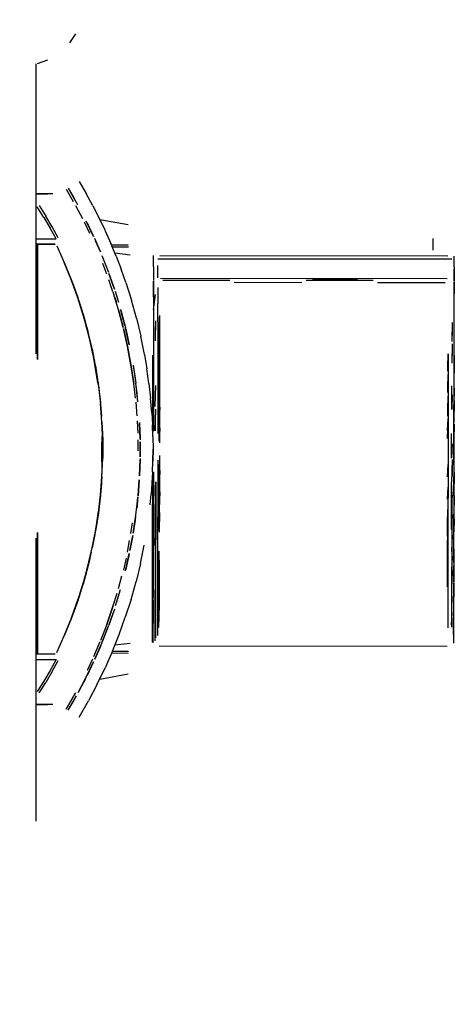
# Model space of a CAD drawing. Units: millimetres. Extents: x 196763 to 220798, y -1236 to 14772.
# Drawn here: x 211216 to 212087, y 4191 to 6164 of the extents above; entities that cross this region are included whole.
import ezdxf

# ---------------------------------------------------------------- set-up
doc = ezdxf.new("R2010")
doc.units = ezdxf.units.MM
doc.layers.add('DiKom', color=7, linetype='Continuous')
doc.dimstyles.new('Qitele', dxfattribs={"dimscale": 85, "dimtxt": 4, "dimasz": 5, "dimexe": 4, "dimexo": 0, "dimgap": 3, "dimtad": 1, "dimdec": 0, "dimrnd": 10, "dimzin": 1, "dimtxsty": 'Standard', "dimblk": 'OBLIQUE', "dimcen": 5, "dimdle": 4, "dimclrd": 256, "dimclre": 256, "dimclrt": 256, "dimadec": 0, "dimazin": 0, "dimtfac": 1, "dimtdec": 0, "dimtmove": 0, "dimatfit": 3, "dimldrblk": 'OBLIQUE', "dimfxl": 0, "dimlwd": 40, "dimlwe": 30, "dimarcsym": 0})

# ---------------------------------------------------------------- blocks, each defined once
blk = doc.blocks.new('A$C2C4E37F3')
at = {"layer": 'DiKom', "color": 0}
for p, q in [((27.6788, 11.6195), (27.6408, 11.564)), ((27.4358, 10.6324), (27.4358, 11.4344)), ((27.4358, 10.6324), (27.4358, 11.4334)), ((27.4358, 9.646), (27.4358, 11.4334)), ((27.4446, 11.436), (27.5072, 11.46)), ((27.7009, 10.7096), (27.7439, 10.6352)), ((27.5378, 10.6324), (27.4358, 10.6324)), ((27.5378, 10.6324), (27.4358, 10.6324)), ((27.4358, 10.6324), (27.5062, 10.6324)), ((27.6212, 10.6615), (27.6644, 10.586)), ((27.6212, 10.6615), (27.6645, 10.5859)), ((27.6326, 10.6684), (27.6695, 10.6049)), ((27.6326, 10.6684), (27.6695, 10.6049)), ((27.6326, 10.6684), (27.6904, 10.5672)), ((27.6326, 10.6684), (27.6845, 10.5777)), ((27.7849, 10.5599), (27.7439, 10.6352)), ((27.4819, 10.4879), (27.4416, 10.5524)), ((27.4543, 10.5609), (27.4945, 10.496)), ((27.6788, 10.5607), (27.7208, 10.4807)), ((27.7849, 10.5599), (27.8239, 10.4833)), ((27.4819, 10.4879), (27.5211, 10.4221)), ((27.5335, 10.4296), (27.4945, 10.496)), ((27.7662, 10.388), (27.7326, 10.4579)), ((27.7891, 10.3706), (27.7445, 10.464)), ((27.7492, 10.4541), (27.7891, 10.3706)), ((27.8239, 10.4833), (27.8608, 10.4058)), ((27.8278, 10.4753), (28.002, 10.4442)), ((27.559, 10.3549), (27.5211, 10.4221)), ((27.5711, 10.3619), (27.5335, 10.4296)), ((27.8607, 10.4057), (27.8958, 10.3274)), ((27.4358, 10.3549), (27.559, 10.3549)), ((27.4358, 10.3549), (27.5402, 10.3549)), ((27.5457, 10.3223), (27.4358, 10.3223)), ((27.552, 10.3223), (27.4358, 10.3223)), ((27.5457, 10.3223), (27.4358, 10.3223)), ((27.4358, 10.3223), (27.552, 10.3223)), ((27.4429, 10.3223), (27.4429, 9.611)), ((27.4429, 9.611), (27.4429, 10.3223)), ((27.4429, 10.3223), (27.4429, 9.611)), ((27.4429, 10.3223), (27.4429, 9.611)), ((27.7947, 10.3587), (27.8259, 10.2873)), ((27.802, 10.3426), (27.8313, 10.2751)), ((27.8313, 10.2751), (27.802, 10.3426)), ((27.9285, 10.248), (27.8958, 10.3274)), ((29.8796, 10.3575), (29.8796, 10.2857)), ((27.5624, 10.3118), (27.609, 10.2091)), ((27.5624, 10.3117), (27.609, 10.2091)), ((27.5624, 10.3117), (27.609, 10.2091)), ((28.002, 10.3185), (27.9002, 10.3165)), ((27.9002, 10.3165), (28.002, 10.3185)), ((27.9002, 10.3165), (28.002, 10.3185)), ((28.0042, 10.3067), (27.9052, 10.3044)), ((27.9052, 10.3044), (28.0042, 10.3067)), ((28.0144, 10.2554), (27.9207, 10.2669)), ((27.609, 10.2091), (27.6515, 10.1048)), ((27.6515, 10.1048), (27.609, 10.2091)), ((27.841, 10.2518), (27.8805, 10.1502)), ((27.8708, 10.1385), (27.8462, 10.2033)), ((27.9285, 10.248), (27.9591, 10.1678)), ((28.1582, 10.1827), (28.1582, 10.2518)), ((29.9964, 10.2296), (28.1856, 10.2304)), ((29.9716, 10.2482), (28.1974, 10.251)), ((30.0119, 10.1804), (30.0119, 10.2495)), ((27.884, 10.1409), (27.9175, 10.0446)), ((27.9175, 10.0446), (27.884, 10.1409)), ((27.9095, 10.0691), (27.885, 10.1383)), ((27.9095, 10.0691), (27.885, 10.1383)), ((27.9876, 10.0868), (27.9591, 10.1678)), ((28.1582, 10.1827), (28.1583, 10.0993)), ((28.1856, 10.1145), (28.1856, 10.1916)), ((30.0119, 10.1804), (30.0109, 10.0972)), ((30.0109, 10.0972), (30.0109, 10.1682)), ((27.6502, 10.1076), (27.6915, 9.9934)), ((27.69, 9.9989), (27.6515, 10.1048)), ((27.6515, 10.1048), (27.69, 9.9989)), ((27.6529, 10.1005), (27.7019, 9.9613)), ((27.6955, 9.9815), (27.6537, 10.0985)), ((27.6569, 10.0896), (27.6914, 9.9939)), ((27.6587, 10.0848), (27.69, 9.998)), ((27.9089, 10.0288), (27.8837, 10.1017)), ((27.9876, 10.0868), (28.0222, 9.9773)), ((28.1582, 9.9964), (28.1593, 10.0937)), ((28.1593, 10.0937), (28.1593, 10.0127)), ((29.9691, 10.1094), (28.2011, 10.1115)), ((28.2152, 10.1013), (28.6291, 10.1007)), ((28.6559, 10.0874), (29.0723, 10.0866)), ((29.0991, 10.1002), (29.513, 10.0997)), ((29.1376, 10.1048), (29.2071, 10.1047)), ((29.317, 10.1046), (29.2071, 10.1047)), ((29.4167, 10.1045), (29.317, 10.1046)), ((29.5398, 10.0863), (29.9563, 10.0858)), ((30.012, 10.0914), (30.0109, 10.017)), ((30.0119, 9.9941), (30.012, 10.0914)), ((27.7276, 9.8794), (27.6832, 10.0174)), ((27.9089, 10.0288), (27.9298, 9.9619)), ((27.9215, 10.033), (27.9424, 9.9657)), ((28.1856, 10.0552), (28.1856, 9.9538)), ((30.0109, 9.9337), (30.0109, 10.017)), ((27.7243, 9.8916), (27.69, 9.9989)), ((27.7243, 9.8916), (27.69, 9.9989)), ((27.694, 9.9836), (27.72, 9.9025)), ((27.9427, 9.918), (27.9165, 10.0039)), ((28.0532, 9.8667), (28.0222, 9.9773)), ((28.1582, 9.9964), (28.1582, 9.8872)), ((28.1582, 9.9964), (28.1592, 9.9169)), ((28.1593, 10.0127), (28.1592, 9.9169)), ((28.1592, 9.9169), (28.1701, 10.0119)), ((30.0119, 9.8849), (30.0119, 9.9922)), ((27.7039, 9.9553), (27.7258, 9.8851)), ((27.7082, 9.9418), (27.7366, 9.8471)), ((27.7082, 9.9418), (27.7366, 9.8471)), ((27.972, 9.8081), (27.9429, 9.9174)), ((27.9429, 9.9173), (27.9719, 9.8082)), ((27.9556, 9.9215), (27.9855, 9.8089)), ((27.9822, 9.8214), (27.9578, 9.913)), ((28.1592, 9.9169), (28.1592, 9.8055)), ((28.1856, 9.8408), (28.1856, 9.9538)), ((30.0109, 9.8418), (30.0109, 9.9337)), ((27.7243, 9.8916), (27.7544, 9.783)), ((27.7243, 9.8916), (27.7544, 9.783)), ((27.7533, 9.7862), (27.7278, 9.8782)), ((27.7278, 9.8782), (27.7533, 9.7862)), ((28.0532, 9.8667), (28.08, 9.755)), ((28.1582, 9.8872), (28.1581, 9.7675)), ((28.1582, 9.8872), (28.1592, 9.8055)), ((28.17, 9.7275), (28.1735, 9.8501)), ((28.1701, 9.7787), (28.1735, 9.8501)), ((28.1856, 9.8408), (28.1854, 9.7176)), ((28.1978, 9.7851), (28.195, 9.8751)), ((28.195, 9.7665), (28.195, 9.8751)), ((28.1978, 9.7851), (28.1978, 9.8835)), ((30, 9.8396), (29.9965, 9.7232)), ((30.0108, 9.7403), (30.0109, 9.8418)), ((30.0119, 9.7653), (30.0109, 9.8418)), ((30.0119, 9.7653), (30.0119, 9.8849)), ((27.7403, 9.8337), (27.7587, 9.7648)), ((27.7587, 9.7648), (27.7403, 9.8337)), ((27.7487, 9.8038), (27.7782, 9.679)), ((27.7487, 9.8038), (27.7782, 9.6791)), ((27.7803, 9.6734), (27.7544, 9.783)), ((27.7803, 9.6734), (27.7544, 9.783)), ((27.9732, 9.8028), (27.9983, 9.6924)), ((27.9983, 9.6924), (27.9733, 9.8027)), ((28.0097, 9.7021), (27.9855, 9.8089)), ((27.9873, 9.801), (28.0097, 9.702)), ((28.0071, 9.715), (27.9909, 9.7867)), ((28.0071, 9.715), (27.9909, 9.7867)), ((28.1592, 9.8055), (28.1591, 9.6743)), ((28.1977, 9.6779), (28.1978, 9.7851)), ((30, 9.7934), (29.9965, 9.7232)), ((27.7855, 9.6466), (27.7707, 9.7141)), ((27.7707, 9.7141), (27.7855, 9.6466)), ((28.1027, 9.6425), (28.08, 9.755)), ((28.1581, 9.7675), (28.1581, 9.6389)), ((28.1581, 9.7675), (28.1591, 9.6743)), ((28.1854, 9.7176), (28.1854, 9.5857)), ((28.1977, 9.6779), (28.195, 9.7665)), ((28.195, 9.648), (28.195, 9.7665)), ((30.0118, 9.6366), (30.0108, 9.7403)), ((30.0118, 9.6366), (30.0119, 9.7653)), ((27.7728, 9.7055), (27.7951, 9.5983)), ((27.7791, 9.6789), (27.8014, 9.5649)), ((27.8014, 9.5649), (27.7791, 9.6789)), ((27.7798, 9.6757), (27.7935, 9.6065)), ((27.802, 9.5628), (27.7803, 9.6734)), ((27.7803, 9.6734), (27.802, 9.5628)), ((28.0196, 9.5783), (27.9983, 9.6924)), ((27.9983, 9.6924), (28.0196, 9.5783)), ((28.1591, 9.6743), (28.159, 9.5477)), ((28.1976, 9.5631), (28.1977, 9.6779)), ((29.9999, 9.7086), (29.9964, 9.5897)), ((29.9999, 9.6751), (29.9964, 9.5897)), ((27.8076, 9.5264), (27.7956, 9.5955)), ((27.7956, 9.5955), (27.8076, 9.5264)), ((27.8143, 9.4808), (27.7959, 9.5939)), ((28.1027, 9.6425), (28.118, 9.5533)), ((28.1544, 9.5016), (28.1545, 9.6373)), ((28.1544, 9.5016), (28.1544, 9.6172)), ((28.1581, 9.6389), (28.1579, 9.5028)), ((28.1581, 9.6389), (28.159, 9.5477)), ((28.1948, 9.5211), (28.195, 9.648)), ((28.1976, 9.5631), (28.195, 9.648)), ((29.9717, 9.5402), (29.9746, 9.6458)), ((29.9717, 9.5616), (29.9746, 9.6458)), ((29.9746, 9.6458), (29.9745, 9.5189)), ((30.0118, 9.6366), (30.0107, 9.5302)), ((30.0117, 9.5005), (30.0118, 9.6366)), ((27.8003, 9.5716), (27.8132, 9.488)), ((27.802, 9.5628), (27.8194, 9.4515)), ((27.8194, 9.4515), (27.802, 9.5628)), ((27.8172, 9.4606), (27.8054, 9.5404)), ((27.8059, 9.5377), (27.8165, 9.467)), ((27.8165, 9.467), (27.8059, 9.5377)), ((28.0196, 9.5783), (28.0368, 9.4635)), ((28.0368, 9.4635), (28.0196, 9.5783)), ((28.0334, 9.5764), (28.0499, 9.4653)), ((28.0334, 9.5764), (28.0485, 9.4754)), ((28.0344, 9.5706), (28.0455, 9.4979)), ((28.0344, 9.5706), (28.0455, 9.4979)), ((28.1306, 9.4635), (28.118, 9.5533)), ((28.159, 9.5477), (28.1589, 9.4273)), ((28.1854, 9.5857), (28.1852, 9.4469)), ((28.1975, 9.4428), (28.1976, 9.5631)), ((27.8149, 9.4802), (27.8325, 9.3366)), ((28.1542, 9.3602), (28.1544, 9.5016)), ((28.1542, 9.3602), (28.1542, 9.4755)), ((28.1579, 9.5028), (28.1578, 9.361)), ((28.1579, 9.5028), (28.1589, 9.4273)), ((28.1947, 9.3877), (28.1948, 9.5211)), ((28.1975, 9.4428), (28.1948, 9.5211)), ((29.9717, 9.4377), (29.9745, 9.5189)), ((29.9717, 9.4072), (29.9745, 9.5189)), ((29.9745, 9.5189), (29.9744, 9.3855)), ((30.0105, 9.4343), (30.0107, 9.5302)), ((30.0115, 9.3588), (30.0117, 9.5005)), ((27.8194, 9.4515), (27.8324, 9.3397)), ((27.8194, 9.4515), (27.8324, 9.3397)), ((27.8196, 9.4472), (27.8313, 9.3484)), ((28.0469, 9.3729), (28.0368, 9.4635)), ((28.0628, 9.3505), (28.0499, 9.4653)), ((28.0628, 9.3505), (28.0513, 9.4536)), ((28.0627, 9.3519), (28.055, 9.4251)), ((28.0627, 9.3519), (28.055, 9.4251)), ((28.1306, 9.4635), (28.1408, 9.3735)), ((28.1589, 9.4273), (28.1587, 9.2985)), ((28.1696, 9.322), (28.1731, 9.4515)), ((28.1852, 9.4469), (28.1851, 9.3029)), ((28.1974, 9.3166), (28.1975, 9.4428)), ((29.9962, 9.3035), (29.9963, 9.4492)), ((30.0105, 9.4343), (30.0104, 9.3318)), ((30.0115, 9.3588), (30.0105, 9.4343)), ((27.8272, 9.3827), (27.8385, 9.2618)), ((28.1482, 9.2832), (28.1408, 9.3735)), ((28.1541, 9.2149), (28.1542, 9.3602)), ((28.1578, 9.361), (28.1576, 9.2153)), ((28.1946, 9.2495), (28.1947, 9.3877)), ((28.1974, 9.3166), (28.1947, 9.3877)), ((29.9715, 9.262), (29.9744, 9.3855)), ((29.9716, 9.3019), (29.9744, 9.3855)), ((29.9744, 9.3855), (29.9743, 9.2473)), ((29.9996, 9.3928), (29.9962, 9.3035)), ((30.0115, 9.3588), (30.0103, 9.2234)), ((27.8377, 9.2717), (27.8323, 9.3404)), ((27.8411, 9.2273), (27.8324, 9.3397)), ((27.8411, 9.2273), (27.8324, 9.3397)), ((28.0497, 9.3482), (28.056, 9.2648)), ((28.1541, 9.2149), (28.1541, 9.328)), ((28.1576, 9.2153), (28.1587, 9.2985)), ((28.1587, 9.2985), (28.1586, 9.1705)), ((28.1695, 9.1723), (28.173, 9.3058)), ((28.1851, 9.3029), (28.185, 9.1555)), ((28.1974, 9.3166), (28.1946, 9.2495)), ((28.1973, 9.1877), (28.1974, 9.3166)), ((30.0103, 9.2234), (30.0104, 9.3318)), ((27.8442, 9.1492), (27.8411, 9.2279)), ((28.0583, 9.2324), (28.0613, 9.1565)), ((28.1482, 9.2832), (28.1526, 9.2085)), ((28.1695, 9.2508), (28.1695, 9.1723)), ((28.1944, 9.1086), (28.1946, 9.2495)), ((29.9713, 9.1239), (29.9743, 9.2473)), ((29.9714, 9.1733), (29.9743, 9.2473)), ((29.9743, 9.2473), (29.9741, 9.1064)), ((27.8432, 9.1749), (27.84, 9.0995)), ((27.8432, 9.1749), (27.84, 9.0995)), ((27.8455, 9.1147), (27.8411, 9.2273)), ((27.8411, 9.2273), (27.8455, 9.1147)), ((28.0719, 9.2232), (28.0759, 9.1167)), ((28.0757, 9.1222), (28.0719, 9.2232)), ((28.073, 9.2053), (28.0756, 9.1319)), ((28.073, 9.2053), (28.0756, 9.1319)), ((28.1552, 9.1337), (28.1526, 9.2085)), ((28.1973, 9.1877), (28.1944, 9.1086)), ((28.1972, 9.0973), (28.1973, 9.1877)), ((30.0102, 9.1149), (30.0103, 9.2234)), ((30.0114, 9.2131), (30.0102, 9.1149)), ((30.0112, 9.0652), (30.0114, 9.2131)), ((27.8455, 9.1147), (27.8455, 9.0021)), ((27.8455, 9.1147), (27.8455, 9.0021)), ((27.8455, 9.0021), (27.8455, 9.1147)), ((28.0626, 9.1164), (28.0628, 9.0481)), ((28.1552, 9.1337), (28.1562, 9.0588)), ((29.9741, 9.1064), (29.9739, 8.9645)), ((29.9958, 9.0041), (29.996, 9.1545)), ((30.0101, 9.0039), (30.0102, 9.1149)), ((27.8401, 9.0159), (27.84, 9.0995)), ((27.84, 9.0995), (27.8401, 9.0159)), ((28.0759, 9.0121), (28.0759, 9.1047)), ((28.0759, 9.1047), (28.0759, 9.0121)), ((28.156, 9.0588), (28.1553, 8.9839)), ((28.156, 9.0588), (28.1553, 8.9839)), ((28.1553, 8.9839), (28.1562, 9.0588)), ((29.9994, 9.0918), (29.9958, 9.0041)), ((30.011, 8.9172), (30.0112, 9.0652)), ((27.8432, 8.9419), (27.8401, 9.0159)), ((27.8432, 8.9419), (27.8401, 9.0159)), ((27.8411, 8.8903), (27.8455, 9.0021)), ((27.8411, 8.8903), (27.8455, 9.0021)), ((28.0759, 9.0001), (28.0719, 8.8935)), ((28.0719, 8.8935), (28.0757, 8.9946)), ((28.0756, 8.9849), (28.073, 8.9114)), ((28.0756, 8.9849), (28.073, 8.9114)), ((28.1848, 8.9899), (28.1846, 8.8586)), ((28.197, 8.9273), (28.1971, 9.0192)), ((29.9992, 8.9953), (29.9956, 8.8542)), ((29.9992, 8.9953), (29.9991, 8.8893)), ((30.0101, 9.0039), (30.0099, 8.8899)), ((30.011, 8.9172), (30.0101, 9.0039)), ((27.8411, 8.8885), (27.844, 8.9631)), ((28.153, 8.9165), (28.1553, 8.9839)), ((28.194, 8.826), (28.1942, 8.9667)), ((28.197, 8.9273), (28.194, 8.826)), ((28.1968, 8.7964), (28.197, 8.9273)), ((29.9711, 8.8889), (29.9739, 8.9645)), ((29.9739, 8.9645), (29.9737, 8.8238)), ((27.8324, 8.7772), (27.8411, 8.8887)), ((27.8411, 8.8887), (27.8324, 8.7772)), ((28.0706, 8.87), (28.0632, 8.7716)), ((28.0632, 8.7716), (28.0706, 8.87)), ((28.153, 8.9165), (28.1494, 8.849)), ((28.1536, 8.7738), (28.1538, 8.9198)), ((28.1536, 8.7738), (28.1536, 8.871)), ((28.157, 8.773), (28.1583, 8.9181)), ((28.1583, 8.9181), (28.1581, 8.791)), ((30.011, 8.9172), (30.0098, 8.7718)), ((30.0098, 8.7718), (30.0099, 8.8899)), ((27.8377, 8.8459), (27.8295, 8.7517)), ((27.8295, 8.7517), (27.8377, 8.8459)), ((27.8391, 8.8632), (27.8323, 8.7762)), ((28.0632, 8.7707), (28.0687, 8.8381)), ((28.1494, 8.849), (28.1443, 8.7816)), ((28.1689, 8.7681), (28.1725, 8.8564)), ((28.1725, 8.8564), (28.1723, 8.709)), ((28.1846, 8.8586), (28.1844, 8.7128)), ((28.1939, 8.6884), (28.194, 8.826)), ((29.9709, 8.7496), (29.9737, 8.8238)), ((29.9737, 8.8238), (29.9735, 8.6862)), ((29.9954, 8.7067), (29.9956, 8.8542)), ((29.9989, 8.7749), (29.9956, 8.8542)), ((27.8321, 8.7768), (27.8187, 8.6629)), ((27.8309, 8.7654), (27.8189, 8.6643)), ((27.8324, 8.7772), (27.8194, 8.6653)), ((27.8194, 8.6653), (27.8324, 8.7772)), ((28.0627, 8.7648), (28.055, 8.6918)), ((28.055, 8.6918), (28.0627, 8.7648)), ((28.1378, 8.7144), (28.1443, 8.7816)), ((28.1534, 8.6311), (28.1536, 8.7738)), ((28.157, 8.773), (28.1568, 8.63)), ((28.157, 8.773), (28.1579, 8.6669)), ((28.1579, 8.6669), (28.1581, 8.791)), ((28.1689, 8.7681), (28.1688, 8.6427)), ((28.1968, 8.7964), (28.1939, 8.6884)), ((28.1966, 8.6689), (28.1968, 8.7964)), ((29.9989, 8.7749), (29.9954, 8.7067)), ((29.9988, 8.6538), (29.9989, 8.7749)), ((30.0108, 8.7708), (30.0096, 8.6583)), ((30.0106, 8.6277), (30.0108, 8.7708)), ((28.0499, 8.6515), (28.0577, 8.7188)), ((28.1534, 8.6311), (28.1534, 8.7207)), ((28.1723, 8.709), (28.1721, 8.5659)), ((28.1844, 8.7128), (28.1842, 8.5714)), ((28.1936, 8.5557), (28.1939, 8.6884)), ((29.9707, 8.5995), (29.9735, 8.6862)), ((29.9735, 8.6862), (29.9733, 8.5536)), ((29.9952, 8.5637), (29.9954, 8.7067)), ((27.802, 8.5539), (27.8194, 8.6653)), ((27.8194, 8.6653), (27.802, 8.5539)), ((27.8028, 8.5618), (27.8206, 8.6767)), ((27.8028, 8.5618), (27.8206, 8.6767)), ((28.0334, 8.5404), (28.0499, 8.6515)), ((28.0485, 8.6413), (28.0334, 8.5404)), ((28.1531, 8.4937), (28.1534, 8.6311)), ((28.1568, 8.63), (28.1566, 8.4922)), ((28.1568, 8.63), (28.1578, 8.5521)), ((28.1579, 8.6669), (28.1578, 8.5521)), ((28.1688, 8.6427), (28.1685, 8.5103)), ((28.1688, 8.6427), (28.1721, 8.5659)), ((28.1966, 8.6689), (28.1936, 8.5557)), ((28.1964, 8.5471), (28.1966, 8.6689)), ((29.9988, 8.6538), (29.9952, 8.5637)), ((29.9986, 8.5278), (29.9988, 8.6538)), ((30.0094, 8.5488), (30.0096, 8.6583)), ((30.0106, 8.6277), (30.0094, 8.5488)), ((30.0104, 8.49), (30.0106, 8.6277)), ((27.8111, 8.6122), (27.796, 8.5234)), ((28.0196, 8.5385), (28.0298, 8.6052)), ((28.0455, 8.6188), (28.0344, 8.5462)), ((28.0455, 8.6188), (28.0344, 8.5462)), ((28.1531, 8.4937), (28.1532, 8.5748)), ((28.1721, 8.5659), (28.1719, 8.4291)), ((28.1842, 8.5714), (28.184, 8.4362)), ((29.9705, 8.5214), (29.9707, 8.5995)), ((27.4358, 6.767), (27.4358, 8.5102)), ((27.4429, 8.5452), (27.4429, 7.7945)), ((27.4429, 7.7945), (27.4429, 8.5452)), ((27.4429, 8.5452), (27.4429, 7.7945)), ((27.4429, 8.5452), (27.4429, 7.7945)), ((27.7816, 8.4508), (27.7976, 8.5323)), ((27.7976, 8.5323), (27.7816, 8.4508)), ((27.7841, 8.4622), (27.802, 8.5539)), ((27.7841, 8.4622), (27.802, 8.5539)), ((28.0307, 8.5254), (28.0136, 8.4342)), ((28.0136, 8.4342), (28.0307, 8.5254)), ((28.1578, 8.5521), (28.1576, 8.441)), ((28.1576, 8.441), (28.1685, 8.5103)), ((28.1685, 8.5103), (28.1683, 8.3771)), ((28.1685, 8.5103), (28.1719, 8.4291)), ((29.9704, 8.4421), (29.9733, 8.5536)), ((29.9705, 8.5214), (29.9704, 8.4421)), ((29.9733, 8.5536), (29.9731, 8.4278)), ((29.9986, 8.5278), (29.995, 8.4269)), ((29.9984, 8.399), (29.9986, 8.5278)), ((30.0092, 8.4423), (30.0094, 8.5488)), ((27.7487, 8.313), (27.7831, 8.4581)), ((27.7487, 8.313), (27.7831, 8.4581)), ((27.9983, 8.4244), (28.0118, 8.4955)), ((28.0783, 8.354), (28.1012, 8.4657)), ((28.1529, 8.3632), (28.1531, 8.4937)), ((28.1566, 8.4922), (28.1564, 8.3614)), ((28.1564, 8.3614), (28.1576, 8.441)), ((28.1576, 8.441), (28.1574, 8.335)), ((29.9703, 8.3625), (29.9704, 8.4421)), ((30.0092, 8.4423), (30.009, 8.339)), ((30.0101, 8.3592), (30.0092, 8.4423)), ((30.0101, 8.3592), (30.0104, 8.49)), ((27.7657, 8.3817), (27.7447, 8.2989)), ((27.7754, 8.4226), (27.7544, 8.3338)), ((27.7754, 8.4226), (27.7544, 8.3338)), ((27.9899, 8.3865), (27.9728, 8.3118)), ((27.9855, 8.308), (28.0097, 8.4147)), ((28.0097, 8.4147), (27.9873, 8.3158)), ((28.0071, 8.4018), (27.9909, 8.3301)), ((28.0071, 8.4018), (27.9909, 8.3301)), ((28.1529, 8.3632), (28.1529, 8.4354)), ((28.1719, 8.4291), (28.1716, 8.3002)), ((28.184, 8.4362), (28.1837, 8.3088)), ((28.1932, 8.3127), (28.1934, 8.4299)), ((28.196, 8.3236), (28.1934, 8.4299)), ((29.9731, 8.4278), (29.9729, 8.3106)), ((29.9984, 8.399), (29.9948, 8.298)), ((29.9981, 8.2719), (29.9984, 8.399)), ((27.7544, 8.3338), (27.7243, 8.2254)), ((27.7243, 8.2254), (27.7544, 8.3338)), ((27.754, 8.3333), (27.732, 8.2536)), ((27.732, 8.2536), (27.754, 8.3333)), ((28.0783, 8.354), (28.0513, 8.2433)), ((28.1527, 8.2413), (28.1529, 8.3632)), ((28.1564, 8.3614), (28.1562, 8.2392)), ((28.1562, 8.2392), (28.1574, 8.335)), ((28.1683, 8.3771), (28.1681, 8.2502)), ((28.1683, 8.3771), (28.1716, 8.3002)), ((28.1958, 8.2242), (28.196, 8.3236)), ((29.9701, 8.2843), (29.9703, 8.3625)), ((30.009, 8.339), (29.9981, 8.2719)), ((30.0101, 8.3592), (30.0089, 8.2403)), ((30.0089, 8.2403), (30.009, 8.339)), ((27.7082, 8.1751), (27.735, 8.2645)), ((27.7095, 8.1792), (27.735, 8.2645)), ((27.7429, 8.2922), (27.7242, 8.2262)), ((27.9428, 8.199), (27.964, 8.2784)), ((28.1716, 8.3002), (28.1714, 8.181)), ((28.1837, 8.3088), (28.1835, 8.1909)), ((28.193, 8.2057), (28.1932, 8.3127)), ((28.1958, 8.2242), (28.1932, 8.3127)), ((29.9699, 8.2089), (29.9729, 8.3106)), ((29.9699, 8.2089), (29.9701, 8.2843)), ((29.9729, 8.3106), (29.9727, 8.2035)), ((29.9981, 8.2719), (29.9945, 8.1788)), ((29.9978, 8.1531), (29.9981, 8.2719)), ((27.7322, 8.2543), (27.6851, 8.1045)), ((27.69, 8.1179), (27.7242, 8.225)), ((27.7242, 8.225), (27.69, 8.1179)), ((28.0201, 8.1319), (28.0513, 8.2433)), ((28.1524, 8.1295), (28.1527, 8.2413)), ((28.156, 8.1271), (28.1572, 8.2357)), ((28.1572, 8.2357), (28.157, 8.1441)), ((28.1681, 8.2502), (28.1679, 8.1335)), ((28.1681, 8.2502), (28.1714, 8.181)), ((28.1928, 8.1103), (28.193, 8.2057)), ((28.1956, 8.1377), (28.193, 8.2057)), ((28.1956, 8.1377), (28.1958, 8.2242)), ((29.9727, 8.2035), (29.9725, 8.1082)), ((30.0099, 8.2369), (30.0087, 8.1472)), ((30.0097, 8.1248), (30.0099, 8.2369)), ((27.6562, 8.0254), (27.6953, 8.1349)), ((27.9089, 8.088), (27.9344, 8.1714)), ((27.9249, 8.095), (27.9547, 8.1924)), ((27.9249, 8.095), (27.9547, 8.1924)), ((27.9323, 8.1176), (27.9535, 8.188)), ((27.9323, 8.1176), (27.9535, 8.188)), ((28.1568, 8.061), (28.157, 8.1441)), ((28.1714, 8.181), (28.1711, 8.073)), ((28.1835, 8.1909), (28.1832, 8.0841)), ((28.1954, 8.0657), (28.1956, 8.1377)), ((29.9978, 8.1531), (29.9943, 8.0708)), ((29.9976, 8.0499), (29.9978, 8.1531)), ((30.0085, 8.0614), (30.0087, 8.1472)), ((27.6488, 8.0054), (27.6912, 8.1224)), ((27.69, 8.1179), (27.6515, 8.012)), ((27.6515, 8.012), (27.69, 8.1179)), ((27.6917, 8.1249), (27.6562, 8.0254)), ((27.6571, 8.0276), (27.691, 8.1219)), ((27.6587, 8.0321), (27.6909, 8.1215)), ((27.8708, 7.9784), (27.9089, 8.088)), ((27.9089, 8.088), (27.8708, 7.9784)), ((28.0201, 8.1319), (27.9848, 8.0218)), ((28.1522, 8.0292), (28.1524, 8.1295)), ((28.156, 8.1271), (28.1557, 8.0264)), ((28.1679, 8.1335), (28.1676, 8.0307)), ((28.1832, 8.0841), (28.183, 7.9899)), ((28.1926, 8.028), (28.1928, 8.1103)), ((29.9725, 8.1082), (29.9723, 8.0258)), ((30.0094, 8.0242), (30.0097, 8.1248)), ((27.9175, 8.0722), (27.8833, 7.9737)), ((27.9175, 8.0722), (27.8839, 7.9754)), ((27.885, 7.9784), (27.9095, 8.0477)), ((27.885, 7.9784), (27.9095, 8.0477)), ((27.947, 7.9167), (27.9848, 8.0218)), ((28.152, 7.9416), (28.1522, 8.0292)), ((28.1557, 8.0264), (28.1555, 7.9386)), ((28.1568, 8.061), (28.1566, 7.9868)), ((28.1676, 8.0307), (28.1674, 7.9446)), ((28.1711, 8.073), (28.1709, 7.9776)), ((28.1924, 7.9598), (28.1926, 8.028)), ((29.9723, 8.0258), (29.9721, 7.9577)), ((29.9976, 8.0499), (29.994, 7.9754)), ((29.9974, 7.9615), (29.9976, 8.0499)), ((30.0083, 7.9838), (30.0085, 8.0614)), ((30.0092, 7.9364), (30.0094, 8.0242)), ((27.609, 7.9077), (27.6515, 8.012)), ((27.6515, 8.012), (27.609, 7.9077)), ((27.8708, 7.9784), (27.8324, 7.8791)), ((27.8708, 7.9784), (27.838, 7.8939)), ((27.841, 7.8651), (27.8833, 7.9737)), ((27.8455, 7.8766), (27.8811, 7.968)), ((28.1709, 7.9776), (28.1707, 7.896)), ((28.183, 7.9899), (28.1828, 7.9092)), ((30.0082, 7.9156), (30.0083, 7.9838)), ((27.5624, 7.805), (27.609, 7.9077)), ((27.5625, 7.8051), (27.609, 7.9077)), ((27.5625, 7.8051), (27.609, 7.9077)), ((27.9058, 7.813), (27.947, 7.9167)), ((28.1518, 7.8679), (28.152, 7.9416)), ((28.1555, 7.9386), (28.1553, 7.8647)), ((28.1674, 7.9446), (28.1672, 7.8759)), ((30.009, 7.8624), (30.0092, 7.9364)), ((27.8287, 7.8702), (27.7888, 7.7772)), ((27.841, 7.8651), (27.7973, 7.764)), ((27.7973, 7.764), (27.8377, 7.8574)), ((27.8287, 7.8702), (27.8002, 7.8036)), ((27.8313, 7.8416), (27.802, 7.7742)), ((27.802, 7.7742), (27.8313, 7.8416)), ((28.0144, 7.8614), (27.9204, 7.8498)), ((29.9686, 7.8426), (28.1945, 7.8442)), ((27.552, 7.7945), (27.4358, 7.7945)), ((27.552, 7.7945), (27.4358, 7.7945)), ((27.9058, 7.813), (27.8606, 7.7105)), ((28.002, 7.7982), (27.9001, 7.8002)), ((28.002, 7.7982), (27.9001, 7.8002)), ((28.0042, 7.8102), (27.9055, 7.8123)), ((27.9055, 7.8123), (28.0042, 7.8102)), ((27.4358, 7.7618), (27.559, 7.7618)), ((27.4358, 7.7618), (27.5151, 7.7618)), ((27.559, 7.7618), (27.5211, 7.6947)), ((27.5335, 7.6872), (27.5711, 7.7549)), ((27.7445, 7.6529), (27.7892, 7.7465)), ((27.7892, 7.7465), (27.7491, 7.6624)), ((27.7827, 7.7636), (27.7505, 7.6949)), ((27.812, 7.6094), (27.8606, 7.7105)), ((27.5211, 7.6947), (27.4819, 7.6289)), ((27.5335, 7.6872), (27.4945, 7.6209)), ((27.7445, 7.6529), (27.6951, 7.5586)), ((27.8273, 7.6414), (28.002, 7.6726)), ((27.4819, 7.6289), (27.4416, 7.5644)), ((27.4543, 7.5559), (27.4945, 7.6209)), ((27.6952, 7.5586), (27.7425, 7.649)), ((27.7049, 7.5763), (27.7389, 7.6415)), ((27.7049, 7.5763), (27.7389, 7.6415)), ((27.812, 7.6094), (27.7582, 7.5074)), ((27.6212, 7.4553), (27.6788, 7.556)), ((27.6788, 7.556), (27.6212, 7.4553)), ((27.6326, 7.4484), (27.6842, 7.5385)), ((27.6326, 7.4484), (27.6841, 7.5385)), ((27.4358, 6.765), (27.4358, 7.4843)), ((27.4358, 6.7664), (27.4358, 7.4843)), ((27.5378, 7.4843), (27.4358, 7.4843)), ((27.5378, 7.4843), (27.4358, 7.4843)), ((27.4358, 7.4843), (27.5062, 7.4843)), ((27.6326, 7.4484), (27.6695, 7.5119)), ((27.6326, 7.4484), (27.6695, 7.5119)), ((27.7009, 7.4072), (27.7582, 7.5074))]:
    blk.add_line(p, q, dxfattribs=at)
blk = doc.blocks.new('_Oblique')
at = {"color": 0, "linetype": 'ByBlock', "lineweight": -2}
blk.add_line((-0.5, -0.5), (0.5, 0.5), dxfattribs=at)
blk = doc.blocks.new('*D32')
at = {"lineweight": 30, "transparency": 16777216}
for p, q in [((200832.2, 12984.1), (200832.2, 13834.1)), ((217225.7, 12984.1), (217225.7, 13834.1))]:
    blk.add_line(p, q, dxfattribs=at)
at = {"lineweight": 40, "transparency": 16777216}
blk.add_line((200492.2, 13494.1), (217565.7, 13494.1), dxfattribs=at)
at = {"layer": 'Defpoints', "color": 0, "transparency": 16777216}
for p in [(217225.7, 13494.1), (200832.2, 5725.8), (217225.7, 2437)]:
    blk.add_point(p, dxfattribs=at)
at = {"lineweight": 40, "transparency": 16777216, "xscale": 425, "yscale": 425, "zscale": 425, "rotation": 180}
blk.add_blockref('_Oblique', (200832.2, 13494.1), dxfattribs=at)
at = {"lineweight": 40, "transparency": 16777216, "xscale": 425, "yscale": 425, "zscale": 425}
blk.add_blockref('_Oblique', (217225.7, 13494.1), dxfattribs=at)
at = {"transparency": 16777216, "insert": (208979.6, 14042.8), "char_height": 399.5, "attachment_point": 5}
blk.add_mtext('16390', dxfattribs=at)
blk = doc.blocks.new('*D33')
at = {"lineweight": 40, "transparency": 16777216}
blk.add_line((199068.7, 11961.1), (199068.7, -47.2), dxfattribs=at)
at = {"lineweight": 30, "transparency": 16777216}
for p, q in [((199578.7, 11621.1), (198728.7, 11621.1)), ((199578.7, 292.8), (198728.7, 292.8))]:
    blk.add_line(p, q, dxfattribs=at)
at = {"layer": 'Defpoints', "color": 0, "transparency": 16777216}
for p in [(203560.7, 11621.1), (199068.7, 292.8), (214864.4, 292.8)]:
    blk.add_point(p, dxfattribs=at)
at = {"lineweight": 40, "transparency": 16777216, "xscale": 425, "yscale": 425, "zscale": 425}
for p, rotation in [((199068.7, 11621.1), 90), ((199068.7, 292.8), 270)]:
    blk.add_blockref('_Oblique', p, dxfattribs=dict(at, rotation=rotation))
at = {"transparency": 16777216, "insert": (198520.1, 5628.1), "char_height": 399.5, "attachment_point": 5, "rotation": 90}
blk.add_mtext('11330', dxfattribs=at)

msp = doc.modelspace()

# ---------------------------------------------------------------- block references
at = {"layer": 'DiKom', "xscale": 325.0446, "yscale": 325.0446, "zscale": 325.0446}
msp.add_blockref('A$C2C4E37F3', (202331.5, 2359.2), dxfattribs=at)

# ---------------------------------------------------------------- dimensions: what is measured, and where the dimension line sits
dim = msp.add_linear_dim(base=(217225.7249, 13494.0698), p1=(200832.2402, 5725.7807), p2=(217225.7249, 2437.0284), dimstyle='Qitele', override={"dimtxt": 4.7, "dimgap": 4})
dim.commit()
dim.dimension.update_dxf_attribs({"geometry": '*D32', "text_midpoint": (208979.6429, 13494.0698), "dimtype": 160})
dim = msp.add_linear_dim(base=(199068.7, 292.8), p1=(203560.7, 11621.1), p2=(214864.4, 292.8), angle=90, dimstyle='Qitele', override={"dimtxt": 4.7, "dimgap": 4})
dim.commit()
dim.dimension.update_dxf_attribs({"geometry": '*D33', "text_midpoint": (199068.7, 5628.1), "dimtype": 160})

doc.saveas('drawing.dxf')
